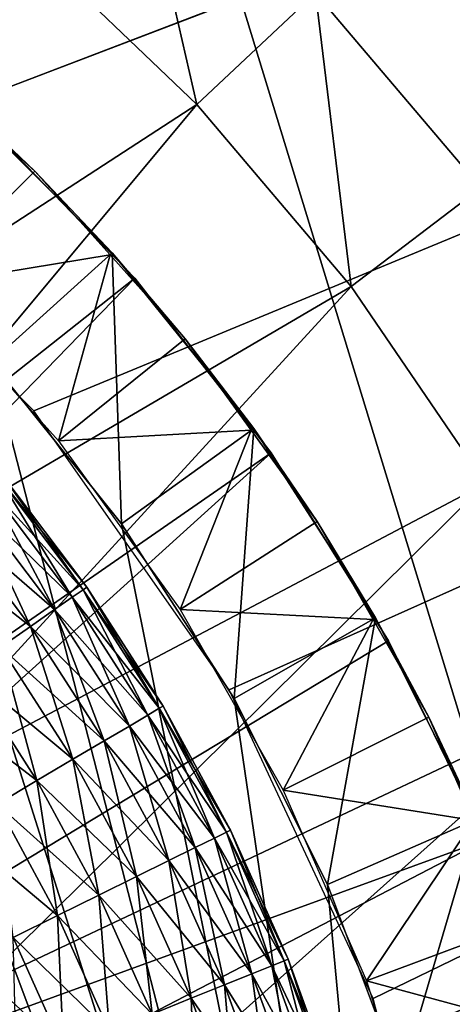
# Model space of a CAD drawing. Extents: x 0 to 400, y 0 to 1015.
# Drawn here: x 365 to 366, y 997 to 1000 of the extents above; entities that cross this region are included whole.
import ezdxf

# ---------------------------------------------------------------- set-up
doc = ezdxf.new("R2010")
doc.units = 0
doc.header["$MEASUREMENT"] = 0

msp = doc.modelspace()

# ---------------------------------------------------------------- linework, layer by layer
for points in [[(397.5, 1012.500061, 94.999969), (2.5, 1012.500061, 94.999969), (362.5, 977.499939, 94.999969)], [(397.5, 7.499993, 94.999969), (397.5, 1012.500061, 94.999969), (362.5, 42.499958, 94.999969)], [(362.5, 42.499958, 94.999969), (397.5, 1012.500061, 94.999969), (362.5, 977.499939, 94.999969)], [(397.5, 7.499993, 65), (362.5, 977.499939, 65), (397.5, 1012.500061, 65)], [(362.5, 977.499939, 65), (364.596283, 991.14325, 65), (397.5, 1012.500061, 65)], [(397.5, 1012.500061, 65), (363.85672, 999.596252, 65), (363, 1000.196106, 65)], [(364.596283, 998.85675, 65), (363.85672, 999.596252, 65), (397.5, 1012.500061, 65)], [(397.5, 1012.500061, 65), (365.196167, 998, 65), (364.596283, 998.85675, 65)], [(397.5, 1012.500061, 65), (364.596283, 991.14325, 65), (365.196167, 992, 65)], [(397.5, 1012.500061, 65), (365.638153, 997.052063, 65), (365.196167, 998, 65)], [(397.5, 1012.500061, 65), (365.196167, 992, 65), (365.638153, 992.947876, 65)], [(365.908875, 996.04187, 65), (365.638153, 997.052063, 65), (397.5, 1012.500061, 65)], [(365.638153, 992.947876, 65), (365.908875, 993.95813, 65), (397.5, 1012.500061, 65)], [(359.28717, 1000.95752, 48.399986), (359.924469, 1000.999451, 48.399986), (365.846069, 993.649475, 48.399986)], [(365.846069, 993.649475, 48.399986), (359.924469, 1000.999451, 48.399986), (360.562592, 1000.973572, 48.399986)], [(365.846069, 993.649475, 48.399986), (360.562592, 1000.973572, 48.399986), (361.194366, 1000.879883, 48.399986)], [(365.846069, 993.649475, 48.399986), (358.65799, 1000.847961, 48.399986), (359.28717, 1000.95752, 48.399986)], [(361.194366, 1000.879883, 48.399986), (361.812592, 1000.719666, 48.399986), (365.846069, 993.649475, 48.399986)], [(365.846069, 993.649475, 48.399986), (358.043976, 1000.672241, 48.399986), (358.65799, 1000.847961, 48.399986)], [(363.286072, 998.619934, 63.499989), (363.98822, 1000.752686, 63.499989), (364.567688, 1000.304321, 63.499989)], [(361.812592, 1000.719666, 48.399986), (362.410309, 1000.494629, 48.399986), (365.846069, 993.649475, 48.399986)], [(357.452148, 1000.432129, 48.399986), (358.043976, 1000.672241, 48.399986), (365.846069, 993.649475, 48.399986)], [(364.893951, 1000.683289, 64.000008), (365.097137, 999.797852, 63.499989), (364.567688, 1000.304321, 63.499989)], [(365.461212, 1000.140564, 64.000008), (365.097137, 999.797852, 63.499989), (364.893951, 1000.683289, 64.000008)], [(365.846069, 993.649475, 48.399986), (362.410309, 1000.494629, 48.399986), (362.980682, 1000.207214, 48.399986)], [(365.119476, 1000.488525, 54.700016), (365.119476, 1000.488525, 61.699986), (366.216248, 996.899597, 54.700016)], [(366.216248, 996.899597, 54.700016), (365.119476, 1000.488525, 61.699986), (367.312958, 993.310669, 61.699986)], [(365.846069, 993.649475, 48.399986), (356.88916, 1000.130554, 48.399986), (357.452148, 1000.432129, 48.399986)], [(363.286072, 998.619934, 63.499989), (364.567688, 1000.304321, 63.499989), (365.097137, 999.797852, 63.499989)], [(365.846069, 993.649475, 48.399986), (362.980682, 1000.207214, 48.399986), (363.517273, 999.860901, 48.399986)], [(365.846069, 993.649475, 48.399986), (356.36145, 999.770813, 48.399986), (356.88916, 1000.130554, 48.399986)], [(365.461212, 1000.140564, 64.000008), (365.570709, 999.238708, 63.499989), (365.097137, 999.797852, 63.499989)], [(365.968628, 999.541504, 65), (365.968628, 999.541504, 64.000008), (365.461212, 1000.140564, 64.000008)], [(365.968628, 999.541504, 65), (365.461212, 1000.140564, 64.000008), (365.461212, 1000.140564, 65)], [(365.968628, 999.541504, 64.000008), (365.570709, 999.238708, 63.499989), (365.461212, 1000.140564, 64.000008)], [(365.846069, 993.649475, 48.399986), (363.517273, 999.860901, 48.399986), (364.014069, 999.459534, 48.399986)], [(364.245728, 999.239563, 51.899971), (364.599518, 999.592896, 51.400005), (364.342377, 999.82428, 51.400005)], [(364.348572, 999.831116, 48.900009), (364.342377, 999.82428, 51.400005), (364.599518, 999.592896, 51.400005)], [(364.348572, 999.831116, 48.900009), (364.599518, 999.592896, 51.400005), (364.837433, 999.341553, 48.900009)], [(364.837433, 999.341553, 48.900009), (364.465332, 999.007568, 48.399986), (364.348572, 999.831116, 48.900009)], [(363.286072, 998.619934, 63.499989), (365.097137, 999.797852, 63.499989), (363.730499, 998.160034, 63.499989)], [(363.730499, 998.160034, 63.499989), (365.097137, 999.797852, 63.499989), (365.570709, 999.238708, 63.499989)], [(355.874969, 999.357056, 48.399986), (356.36145, 999.770813, 48.399986), (365.846069, 993.649475, 48.399986)], [(362.15564, 997.086426, 53.900002), (364.433624, 999.753235, 53.900002), (364.906158, 999.263794, 53.900002)], [(364.433624, 999.753235, 53.900002), (364.433624, 999.753235, 54.700016), (364.906158, 999.263794, 54.700016)], [(364.433624, 999.753235, 53.900002), (364.906158, 999.263794, 54.700016), (364.906158, 999.263794, 53.900002)], [(364.830597, 999.335388, 51.400005), (364.599518, 999.592896, 51.400005), (364.245728, 999.239563, 51.899971)], [(364.599518, 999.592896, 51.400005), (364.830597, 999.335388, 51.400005), (364.837433, 999.341553, 48.900009)], [(365.968628, 999.541504, 64.000008), (365.983276, 998.63324, 63.499989), (365.570709, 999.238708, 63.499989)], [(364.014069, 999.459534, 48.399986), (364.465332, 999.007568, 48.399986), (365.846069, 993.649475, 48.399986)], [(365.846069, 993.649475, 48.399986), (355.435181, 998.89386, 48.399986), (355.874969, 999.357056, 48.399986)], [(364.672302, 998.764282, 51.899971), (364.830597, 999.335388, 51.400005), (364.245728, 999.239563, 51.899971)], [(364.837433, 999.341553, 48.900009), (364.866028, 998.510254, 48.399986), (364.465332, 999.007568, 48.399986)], [(364.672302, 998.764282, 51.899971), (365.061646, 999.077942, 51.400005), (364.830597, 999.335388, 51.400005)], [(364.837433, 999.341553, 48.900009), (364.830597, 999.335388, 51.400005), (365.061646, 999.077942, 51.400005)], [(364.837433, 999.341553, 48.900009), (365.061646, 999.077942, 51.400005), (365.271515, 998.802795, 48.900009)], [(365.271515, 998.802795, 48.900009), (364.866028, 998.510254, 48.399986), (364.837433, 999.341553, 48.900009)], [(362.15564, 997.086426, 53.900002), (364.906158, 999.263794, 53.900002), (362.448883, 996.732971, 53.900002)], [(362.448883, 996.732971, 53.900002), (364.906158, 999.263794, 53.900002), (365.324982, 998.727539, 53.900002)], [(363.730499, 998.160034, 63.499989), (365.570709, 999.238708, 63.499989), (364.111023, 997.646118, 63.499989)], [(364.111023, 997.646118, 63.499989), (365.570709, 999.238708, 63.499989), (365.983276, 998.63324, 63.499989)], [(364.906158, 999.263794, 53.900002), (364.906158, 999.263794, 54.700016), (365.324982, 998.727539, 54.700016)], [(364.906158, 999.263794, 53.900002), (365.324982, 998.727539, 54.700016), (365.324982, 998.727539, 53.900002)], [(365.264069, 998.797424, 51.400005), (365.061646, 999.077942, 51.400005), (364.672302, 998.764282, 51.899971)], [(365.061646, 999.077942, 51.400005), (365.264069, 998.797424, 51.400005), (365.271515, 998.802795, 48.900009)], [(365.846069, 993.649475, 48.399986), (364.465332, 999.007568, 48.399986), (364.866028, 998.510254, 48.399986)], [(365.846069, 993.649475, 48.399986), (355.04718, 998.386597, 48.399986), (355.435181, 998.89386, 48.399986)], [(365.045929, 998.246338, 51.899971), (365.264069, 998.797424, 51.400005), (364.672302, 998.764282, 51.899971)], [(365.271515, 998.802795, 48.900009), (365.211578, 997.973145, 48.399986), (364.866028, 998.510254, 48.399986)], [(365.045929, 998.246338, 51.899971), (365.466431, 998.516785, 51.400005), (365.264069, 998.797424, 51.400005)], [(365.645844, 998.220947, 48.900009), (365.211578, 997.973145, 48.399986), (365.271515, 998.802795, 48.900009)], [(365.271515, 998.802795, 48.900009), (365.264069, 998.797424, 51.400005), (365.466431, 998.516785, 51.400005)], [(365.271515, 998.802795, 48.900009), (365.466431, 998.516785, 51.400005), (365.645844, 998.220947, 48.900009)], [(362.448883, 996.732971, 53.900002), (365.324982, 998.727539, 53.900002), (362.684692, 996.338867, 53.900002)], [(362.684692, 996.338867, 53.900002), (365.324982, 998.727539, 53.900002), (365.685425, 998.150513, 53.900002)], [(365.324982, 998.727539, 53.900002), (365.324982, 998.727539, 54.700016), (365.685425, 998.150513, 54.700016)], [(365.324982, 998.727539, 53.900002), (365.685425, 998.150513, 54.700016), (365.685425, 998.150513, 53.900002)], [(364.487457, 998.652954, 62.443733), (364.498077, 998.66156, 62.600018), (364.747925, 998.307434, 62.443733)], [(364.498077, 998.66156, 62.600018), (364.487457, 998.652954, 62.756302), (364.759155, 998.315186, 62.600018)], [(364.498077, 998.66156, 62.600018), (364.759155, 998.315186, 62.600018), (364.747925, 998.307434, 62.443733)], [(364.111023, 997.646118, 63.499989), (365.983276, 998.63324, 63.499989), (364.421234, 997.086853, 63.499989)], [(364.421234, 997.086853, 63.499989), (365.983276, 998.63324, 63.499989), (366.330261, 997.987915, 63.499989)], [(364.455994, 998.627319, 62.29216), (364.487457, 998.652954, 62.443733), (364.7146, 998.284241, 62.29216)], [(364.487457, 998.652954, 62.756302), (364.455994, 998.627319, 62.907814), (364.747925, 998.307434, 62.756302)], [(364.487457, 998.652954, 62.443733), (364.747925, 998.307434, 62.443733), (364.7146, 998.284241, 62.29216)], [(364.487457, 998.652954, 62.756302), (364.747925, 998.307434, 62.756302), (364.759155, 998.315186, 62.600018)], [(364.404572, 998.585449, 62.150002), (364.455994, 998.627319, 62.29216), (364.660217, 998.246338, 62.150002)], [(364.455994, 998.627319, 62.907814), (364.404572, 998.585449, 63.049973), (364.7146, 998.284241, 62.907814)], [(364.455994, 998.627319, 62.29216), (364.7146, 998.284241, 62.29216), (364.660217, 998.246338, 62.150002)], [(364.455994, 998.627319, 62.907814), (364.7146, 998.284241, 62.907814), (364.747925, 998.307434, 62.756302)], [(364.334778, 998.528687, 62.021492), (364.404572, 998.585449, 62.150002), (364.586365, 998.194824, 62.021492)], [(364.404572, 998.585449, 63.049973), (364.334778, 998.528687, 63.178478), (364.660217, 998.246338, 63.049973)], [(364.404572, 998.585449, 62.150002), (364.660217, 998.246338, 62.150002), (364.586365, 998.194824, 62.021492)], [(364.404572, 998.585449, 63.049973), (364.660217, 998.246338, 63.049973), (364.7146, 998.284241, 62.907814)], [(364.334778, 998.528687, 63.178478), (364.248749, 998.458618, 63.289463), (364.586365, 998.194824, 63.178478)], [(364.334778, 998.528687, 62.021492), (364.586365, 998.194824, 62.021492), (364.495331, 998.13147, 61.910568)], [(364.334778, 998.528687, 63.178478), (364.586365, 998.194824, 63.178478), (364.660217, 998.246338, 63.049973)], [(365.637878, 998.216309, 51.400005), (365.466431, 998.516785, 51.400005), (365.045929, 998.246338, 51.899971)], [(365.466431, 998.516785, 51.400005), (365.637878, 998.216309, 51.400005), (365.645844, 998.220947, 48.900009)], [(365.846069, 993.649475, 48.399986), (364.866028, 998.510254, 48.399986), (365.211578, 997.973145, 48.399986)], [(364.248749, 998.458618, 63.289463), (364.495331, 998.13147, 63.289463), (364.586365, 998.194824, 63.178478)], [(354.715271, 997.841003, 48.399986), (355.04718, 998.386597, 48.399986), (365.846069, 993.649475, 48.399986)], [(364.7146, 998.284241, 62.29216), (364.747925, 998.307434, 62.443733), (364.946838, 997.922668, 62.29216)], [(364.747925, 998.307434, 62.756302), (364.7146, 998.284241, 62.907814), (364.981812, 997.943359, 62.756302)], [(364.747925, 998.307434, 62.443733), (364.759155, 998.315186, 62.600018), (364.981812, 997.943359, 62.443733)], [(364.759155, 998.315186, 62.600018), (364.747925, 998.307434, 62.756302), (364.993561, 997.950317, 62.600018)], [(364.747925, 998.307434, 62.443733), (364.981812, 997.943359, 62.443733), (364.946838, 997.922668, 62.29216)], [(364.747925, 998.307434, 62.756302), (364.981812, 997.943359, 62.756302), (364.993561, 997.950317, 62.600018)], [(364.759155, 998.315186, 62.600018), (364.993561, 997.950317, 62.600018), (364.981812, 997.943359, 62.443733)], [(364.660217, 998.246338, 62.150002), (364.7146, 998.284241, 62.29216), (364.889771, 997.888916, 62.150002)], [(364.7146, 998.284241, 62.907814), (364.660217, 998.246338, 63.049973), (364.946838, 997.922668, 62.907814)], [(364.7146, 998.284241, 62.29216), (364.946838, 997.922668, 62.29216), (364.889771, 997.888916, 62.150002)], [(364.7146, 998.284241, 62.907814), (364.946838, 997.922668, 62.907814), (364.981812, 997.943359, 62.756302)], [(364.586365, 998.194824, 62.021492), (364.660217, 998.246338, 62.150002), (364.812286, 997.84314, 62.021492)], [(364.660217, 998.246338, 63.049973), (364.586365, 998.194824, 63.178478), (364.889771, 997.888916, 63.049973)], [(364.660217, 998.246338, 62.150002), (364.889771, 997.888916, 62.150002), (364.812286, 997.84314, 62.021492)], [(364.660217, 998.246338, 63.049973), (364.889771, 997.888916, 63.049973), (364.946838, 997.922668, 62.907814)], [(365.362396, 997.691589, 51.899971), (365.637878, 998.216309, 51.400005), (365.045929, 998.246338, 51.899971)], [(365.645844, 998.220947, 48.900009), (365.498077, 997.402283, 48.399986), (365.211578, 997.973145, 48.399986)], [(365.362396, 997.691589, 51.899971), (365.809296, 997.915894, 51.400005), (365.637878, 998.216309, 51.400005)], [(365.956238, 997.6026, 48.900009), (365.498077, 997.402283, 48.399986), (365.645844, 998.220947, 48.900009)], [(365.645844, 998.220947, 48.900009), (365.637878, 998.216309, 51.400005), (365.809296, 997.915894, 51.400005)], [(365.645844, 998.220947, 48.900009), (365.809296, 997.915894, 51.400005), (365.956238, 997.6026, 48.900009)], [(364.586365, 998.194824, 63.178478), (364.495331, 998.13147, 63.289463), (364.812286, 997.84314, 63.178478)], [(364.495331, 998.13147, 61.910568), (364.586365, 998.194824, 62.021492), (364.716797, 997.786743, 61.910568)], [(364.586365, 998.194824, 63.178478), (364.812286, 997.84314, 63.178478), (364.889771, 997.888916, 63.049973)], [(364.586365, 998.194824, 62.021492), (364.812286, 997.84314, 62.021492), (364.716797, 997.786743, 61.910568)], [(362.684692, 996.338867, 53.900002), (365.685425, 998.150513, 53.900002), (365.983643, 997.53894, 53.900002)], [(365.685425, 998.150513, 53.900002), (365.685425, 998.150513, 54.700016), (365.983643, 997.53894, 54.700016)], [(365.685425, 998.150513, 53.900002), (365.983643, 997.53894, 54.700016), (365.983643, 997.53894, 53.900002)], [(364.495331, 998.13147, 63.289463), (364.389893, 998.057983, 63.379406), (364.716797, 997.786743, 63.289463)], [(364.389893, 998.057983, 61.820568), (364.495331, 998.13147, 61.910568), (364.60614, 997.721436, 61.820568)], [(364.495331, 998.13147, 63.289463), (364.716797, 997.786743, 63.289463), (364.812286, 997.84314, 63.178478)], [(364.495331, 998.13147, 61.910568), (364.716797, 997.786743, 61.910568), (364.60614, 997.721436, 61.820568)], [(364.389893, 998.057983, 63.379406), (364.273224, 997.976746, 63.445747), (364.60614, 997.721436, 63.379406)], [(364.389893, 998.057983, 61.820568), (364.60614, 997.721436, 61.820568), (364.483734, 997.649048, 61.754288)], [(364.389893, 998.057983, 63.379406), (364.60614, 997.721436, 63.379406), (364.716797, 997.786743, 63.289463)], [(364.273224, 997.976746, 63.445747), (364.483734, 997.649048, 63.445747), (364.60614, 997.721436, 63.379406)], [(364.421234, 997.086853, 63.499989), (366.330261, 997.987915, 63.499989), (364.655823, 996.491882, 63.499989)], [(364.655823, 996.491882, 63.499989), (366.330261, 997.987915, 63.499989), (366.60791, 997.309875, 63.499989)], [(365.211578, 997.973145, 48.399986), (365.498077, 997.402283, 48.399986), (365.846069, 993.649475, 48.399986)], [(364.946838, 997.922668, 62.29216), (364.981812, 997.943359, 62.443733), (365.151428, 997.5448, 62.29216)], [(364.981812, 997.943359, 62.756302), (364.946838, 997.922668, 62.907814), (365.187836, 997.562805, 62.756302)], [(364.981812, 997.943359, 62.443733), (364.993561, 997.950317, 62.600018), (365.187836, 997.562805, 62.443733)], [(364.993561, 997.950317, 62.600018), (364.981812, 997.943359, 62.756302), (365.200104, 997.568848, 62.600018)], [(364.981812, 997.943359, 62.443733), (365.187836, 997.562805, 62.443733), (365.151428, 997.5448, 62.29216)], [(364.981812, 997.943359, 62.756302), (365.187836, 997.562805, 62.756302), (365.200104, 997.568848, 62.600018)], [(364.993561, 997.950317, 62.600018), (365.200104, 997.568848, 62.600018), (365.187836, 997.562805, 62.443733)], [(364.889771, 997.888916, 62.150002), (364.946838, 997.922668, 62.29216), (365.09198, 997.515442, 62.150002)], [(364.946838, 997.922668, 62.907814), (364.889771, 997.888916, 63.049973), (365.151428, 997.5448, 62.907814)], [(364.946838, 997.922668, 62.29216), (365.151428, 997.5448, 62.29216), (365.09198, 997.515442, 62.150002)], [(364.946838, 997.922668, 62.907814), (365.151428, 997.5448, 62.907814), (365.187836, 997.562805, 62.756302)], [(365.947815, 997.598877, 51.400005), (365.809296, 997.915894, 51.400005), (365.362396, 997.691589, 51.899971)], [(365.809296, 997.915894, 51.400005), (365.947815, 997.598877, 51.400005), (365.956238, 997.6026, 48.900009)], [(364.889771, 997.888916, 63.049973), (364.812286, 997.84314, 63.178478), (365.09198, 997.515442, 63.049973)], [(364.812286, 997.84314, 62.021492), (364.889771, 997.888916, 62.150002), (365.011292, 997.475647, 62.021492)], [(364.889771, 997.888916, 63.049973), (365.09198, 997.515442, 63.049973), (365.151428, 997.5448, 62.907814)], [(364.889771, 997.888916, 62.150002), (365.09198, 997.515442, 62.150002), (365.011292, 997.475647, 62.021492)], [(365.846069, 993.649475, 48.399986), (354.443207, 997.263123, 48.399986), (354.715271, 997.841003, 48.399986)], [(364.812286, 997.84314, 63.178478), (364.716797, 997.786743, 63.289463), (365.011292, 997.475647, 63.178478)], [(364.716797, 997.786743, 61.910568), (364.812286, 997.84314, 62.021492), (364.911865, 997.426514, 61.910568)], [(364.812286, 997.84314, 63.178478), (365.011292, 997.475647, 63.178478), (365.09198, 997.515442, 63.049973)], [(364.812286, 997.84314, 62.021492), (365.011292, 997.475647, 62.021492), (364.911865, 997.426514, 61.910568)], [(364.716797, 997.786743, 63.289463), (364.60614, 997.721436, 63.379406), (364.911865, 997.426514, 63.289463)], [(364.60614, 997.721436, 61.820568), (364.716797, 997.786743, 61.910568), (364.796631, 997.369507, 61.820568)], [(364.716797, 997.786743, 63.289463), (364.911865, 997.426514, 63.289463), (365.011292, 997.475647, 63.178478)], [(364.716797, 997.786743, 61.910568), (364.911865, 997.426514, 61.910568), (364.796631, 997.369507, 61.820568)], [(364.483734, 997.649048, 61.754288), (364.60614, 997.721436, 61.820568), (364.669159, 997.30658, 61.754288)], [(364.60614, 997.721436, 63.379406), (364.483734, 997.649048, 63.445747), (364.796631, 997.369507, 63.379406)], [(364.60614, 997.721436, 61.820568), (364.796631, 997.369507, 61.820568), (364.669159, 997.30658, 61.754288)], [(364.60614, 997.721436, 63.379406), (364.796631, 997.369507, 63.379406), (364.911865, 997.426514, 63.289463)], [(365.618134, 997.106323, 51.899971), (365.947815, 997.598877, 51.400005), (365.362396, 997.691589, 51.899971)], [(364.483734, 997.649048, 63.445747), (364.353271, 997.57196, 63.486336), (364.669159, 997.30658, 63.445747)], [(364.483734, 997.649048, 61.754288), (364.669159, 997.30658, 61.754288), (364.533295, 997.239441, 61.713696)], [(364.483734, 997.649048, 63.445747), (364.669159, 997.30658, 63.445747), (364.796631, 997.369507, 63.379406)], [(365.956238, 997.6026, 48.900009), (365.72226, 996.804382, 48.399986), (365.498077, 997.402283, 48.399986)], [(365.618134, 997.106323, 51.899971), (366.086304, 997.28186, 51.400005), (365.947815, 997.598877, 51.400005)], [(366.199127, 996.954651, 48.900009), (365.72226, 996.804382, 48.399986), (365.956238, 997.6026, 48.900009)], [(364.353271, 997.57196, 63.486336), (364.533295, 997.239441, 63.486336), (364.669159, 997.30658, 63.445747)], [(365.151428, 997.5448, 62.907814), (365.09198, 997.515442, 63.049973), (365.327209, 997.152771, 62.907814)], [(365.09198, 997.515442, 62.150002), (365.151428, 997.5448, 62.29216), (365.265717, 997.127869, 62.150002)], [(365.151428, 997.5448, 62.29216), (365.187836, 997.562805, 62.443733), (365.327209, 997.152771, 62.29216)], [(365.187836, 997.562805, 62.756302), (365.151428, 997.5448, 62.907814), (365.364838, 997.167969, 62.756302)], [(365.151428, 997.5448, 62.907814), (365.327209, 997.152771, 62.907814), (365.364838, 997.167969, 62.756302)], [(365.151428, 997.5448, 62.29216), (365.327209, 997.152771, 62.29216), (365.265717, 997.127869, 62.150002)], [(365.187836, 997.562805, 62.443733), (365.200104, 997.568848, 62.600018), (365.364838, 997.167969, 62.443733)], [(365.200104, 997.568848, 62.600018), (365.187836, 997.562805, 62.756302), (365.377502, 997.173096, 62.600018)], [(365.187836, 997.562805, 62.443733), (365.364838, 997.167969, 62.443733), (365.327209, 997.152771, 62.29216)], [(365.187836, 997.562805, 62.756302), (365.364838, 997.167969, 62.756302), (365.377502, 997.173096, 62.600018)], [(365.200104, 997.568848, 62.600018), (365.377502, 997.173096, 62.600018), (365.364838, 997.167969, 62.443733)], [(362.684692, 996.338867, 53.900002), (365.983643, 997.53894, 53.900002), (362.857605, 995.913269, 53.900002)], [(362.857605, 995.913269, 53.900002), (365.983643, 997.53894, 53.900002), (366.216248, 996.899597, 53.900002)], [(365.09198, 997.515442, 63.049973), (365.011292, 997.475647, 63.178478), (365.265717, 997.127869, 63.049973)], [(365.011292, 997.475647, 62.021492), (365.09198, 997.515442, 62.150002), (365.182312, 997.094177, 62.021492)], [(365.09198, 997.515442, 63.049973), (365.265717, 997.127869, 63.049973), (365.327209, 997.152771, 62.907814)], [(365.09198, 997.515442, 62.150002), (365.265717, 997.127869, 62.150002), (365.182312, 997.094177, 62.021492)], [(365.011292, 997.475647, 63.178478), (364.911865, 997.426514, 63.289463), (365.182312, 997.094177, 63.178478)], [(364.911865, 997.426514, 61.910568), (365.011292, 997.475647, 62.021492), (365.079468, 997.052673, 61.910568)], [(365.011292, 997.475647, 63.178478), (365.182312, 997.094177, 63.178478), (365.265717, 997.127869, 63.049973)], [(365.011292, 997.475647, 62.021492), (365.182312, 997.094177, 62.021492), (365.079468, 997.052673, 61.910568)], [(364.911865, 997.426514, 63.289463), (364.796631, 997.369507, 63.379406), (365.079468, 997.052673, 63.289463)], [(364.796631, 997.369507, 61.820568), (364.911865, 997.426514, 61.910568), (364.960327, 997.004517, 61.820568)], [(364.911865, 997.426514, 63.289463), (365.079468, 997.052673, 63.289463), (365.182312, 997.094177, 63.178478)], [(364.911865, 997.426514, 61.910568), (365.079468, 997.052673, 61.910568), (364.960327, 997.004517, 61.820568)], [(365.846069, 993.649475, 48.399986), (365.498077, 997.402283, 48.399986), (365.72226, 996.804382, 48.399986)], [(364.669159, 997.30658, 61.754288), (364.796631, 997.369507, 61.820568), (364.828461, 996.951233, 61.754288)], [(364.796631, 997.369507, 63.379406), (364.669159, 997.30658, 63.445747), (364.960327, 997.004517, 63.379406)], [(364.796631, 997.369507, 61.820568), (364.960327, 997.004517, 61.820568), (364.828461, 996.951233, 61.754288)], [(364.796631, 997.369507, 63.379406), (364.960327, 997.004517, 63.379406), (365.079468, 997.052673, 63.289463)], [(364.533295, 997.239441, 61.713696), (364.669159, 997.30658, 61.754288), (364.687988, 996.89447, 61.713696)], [(364.669159, 997.30658, 63.445747), (364.533295, 997.239441, 63.486336), (364.828461, 996.951233, 63.445747)], [(364.655823, 996.491882, 63.499989), (366.60791, 997.309875, 63.499989), (366.813171, 996.606445, 63.499989)], [(364.669159, 997.30658, 61.754288), (364.828461, 996.951233, 61.754288), (364.687988, 996.89447, 61.713696)], [(364.669159, 997.30658, 63.445747), (364.828461, 996.951233, 63.445747), (364.960327, 997.004517, 63.379406)], [(366.190338, 996.951965, 51.400005), (366.086304, 997.28186, 51.400005), (365.618134, 997.106323, 51.899971)], [(365.846069, 993.649475, 48.399986), (354.234131, 996.659607, 48.399986), (354.443207, 997.263123, 48.399986)], [(364.533295, 997.239441, 63.486336), (364.393188, 997.170227, 63.499989), (364.687988, 996.89447, 63.486336)], [(364.533295, 997.239441, 61.713696), (364.687988, 996.89447, 61.713696), (364.543091, 996.835876, 61.699986)], [(364.533295, 997.239441, 63.486336), (364.687988, 996.89447, 63.486336), (364.828461, 996.951233, 63.445747)], [(364.393188, 997.170227, 63.499989), (364.543091, 996.835876, 63.499989), (364.687988, 996.89447, 63.486336)], [(365.327209, 997.152771, 62.907814), (365.265717, 997.127869, 63.049973), (365.473175, 996.748596, 62.907814)], [(365.265717, 997.127869, 62.150002), (365.327209, 997.152771, 62.29216), (365.410034, 996.728394, 62.150002)], [(365.364838, 997.167969, 62.756302), (365.327209, 997.152771, 62.907814), (365.511871, 996.760986, 62.756302)], [(365.327209, 997.152771, 62.29216), (365.364838, 997.167969, 62.443733), (365.473175, 996.748596, 62.29216)], [(365.327209, 997.152771, 62.907814), (365.473175, 996.748596, 62.907814), (365.511871, 996.760986, 62.756302)], [(365.327209, 997.152771, 62.29216), (365.473175, 996.748596, 62.29216), (365.410034, 996.728394, 62.150002)], [(365.364838, 997.167969, 62.443733), (365.377502, 997.173096, 62.600018), (365.511871, 996.760986, 62.443733)], [(365.377502, 997.173096, 62.600018), (365.364838, 997.167969, 62.756302), (365.524902, 996.765137, 62.600018)], [(365.364838, 997.167969, 62.756302), (365.511871, 996.760986, 62.756302), (365.524902, 996.765137, 62.600018)], [(365.364838, 997.167969, 62.443733), (365.511871, 996.760986, 62.443733), (365.473175, 996.748596, 62.29216)], [(365.377502, 997.173096, 62.600018), (365.524902, 996.765137, 62.600018), (365.511871, 996.760986, 62.443733)], [(365.265717, 997.127869, 63.049973), (365.182312, 997.094177, 63.178478), (365.410034, 996.728394, 63.049973)], [(365.182312, 997.094177, 62.021492), (365.265717, 997.127869, 62.150002), (365.32431, 996.70105, 62.021492)], [(365.265717, 997.127869, 63.049973), (365.410034, 996.728394, 63.049973), (365.473175, 996.748596, 62.907814)], [(365.265717, 997.127869, 62.150002), (365.410034, 996.728394, 62.150002), (365.32431, 996.70105, 62.021492)], [(365.182312, 997.094177, 63.178478), (365.079468, 997.052673, 63.289463), (365.32431, 996.70105, 63.178478)], [(365.079468, 997.052673, 61.910568), (365.182312, 997.094177, 62.021492), (365.218628, 996.667236, 61.910568)], [(365.182312, 997.094177, 63.178478), (365.32431, 996.70105, 63.178478), (365.410034, 996.728394, 63.049973)], [(365.182312, 997.094177, 62.021492), (365.32431, 996.70105, 62.021492), (365.218628, 996.667236, 61.910568)], [(365.810181, 996.497192, 51.899971), (366.190338, 996.951965, 51.400005), (365.618134, 997.106323, 51.899971)], [(365.079468, 997.052673, 63.289463), (364.960327, 997.004517, 63.379406), (365.218628, 996.667236, 63.289463)], [(364.960327, 997.004517, 61.820568), (365.079468, 997.052673, 61.910568), (365.096252, 996.628174, 61.820568)], [(365.079468, 997.052673, 63.289463), (365.218628, 996.667236, 63.289463), (365.32431, 996.70105, 63.178478)], [(365.079468, 997.052673, 61.910568), (365.218628, 996.667236, 61.910568), (365.096252, 996.628174, 61.820568)]]:
    msp.add_3dface(points)

doc.saveas('drawing.dxf')
